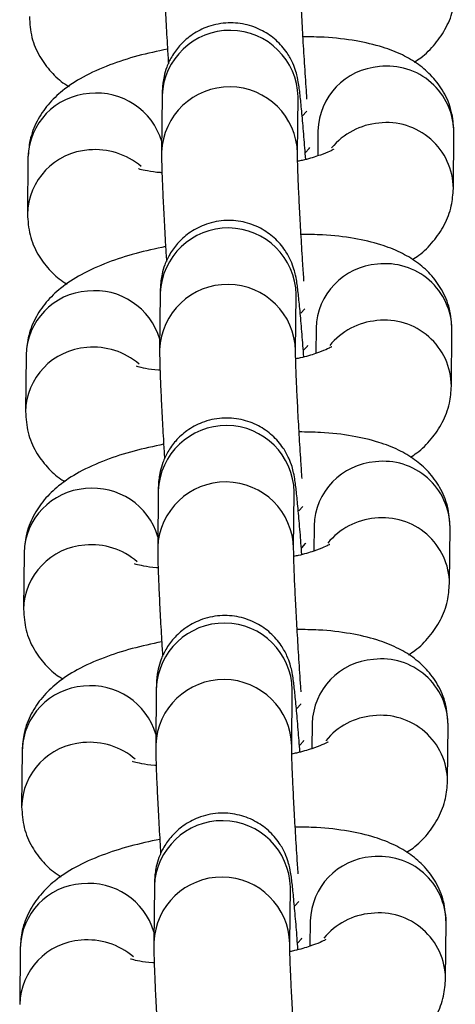
# Model space of a CAD drawing. Units: millimetres. Extents: x 0.3 to 11.5, y 0.3 to 7.7.
# Drawn here: x 7.5 to 7.6, y 3.9 to 3.9 of the extents above; entities that cross this region are included whole.
import ezdxf

# ---------------------------------------------------------------- set-up
doc = ezdxf.new("R2010")
doc.units = ezdxf.units.MM

msp = doc.modelspace()

# ---------------------------------------------------------------- linework, layer by layer
at = {"color": 7, "linetype": 'Continuous', "lineweight": 25}
for p, q in [((7.542580614605072, 3.903868973681577), (7.54255211484454, 3.90096338522161)), ((7.549551595928275, 3.900894730098054), (7.549580095688805, 3.903800318558021)), ((7.549580095688897, 3.90380031855795), (7.549579552556308, 3.903801096204328)), ((7.550603572525029, 3.902064051204286), (7.550590846007934, 3.90076656587342)), ((7.557574553848239, 3.899089807620777), (7.557603053608764, 3.901995396080745)), ((7.535675059897255, 3.900681247200007), (7.53564656013673, 3.89777565874004)), ((7.542480865443222, 3.893699414071728), (7.542452365682694, 3.890793825611761)), ((7.549451846766427, 3.890725170488205), (7.549480346526957, 3.893630758948172)), ((7.54948034652705, 3.893630758948101), (7.54947980339446, 3.893631536594464)), ((7.550503823363179, 3.891894491594437), (7.550491096846082, 3.890597006263571)), ((7.55747480468639, 3.888920248010928), (7.557503304446914, 3.891825836470881)), ((7.535575310735405, 3.890511687590143), (7.535546810974882, 3.88760609913019)), ((7.542381116281375, 3.883529854461864), (7.542352616520844, 3.880624266001897)), ((7.549352097604578, 3.880555610878341), (7.54938059736511, 3.883461199338308)), ((7.5493805973652, 3.883461199338237), (7.549380054232612, 3.883461976984615)), ((7.550404074201333, 3.881724931984573), (7.550391347684236, 3.880427446653707)), ((7.557375055524542, 3.878750688401064), (7.557403555285067, 3.881656276861031)), ((7.535475561573557, 3.880342127980294), (7.535447061813032, 3.877436539520327)), ((7.542281367119527, 3.873360294852001), (7.542252867358997, 3.870454706392048)), ((7.54925234844273, 3.870386051268492), (7.549280848203262, 3.873291639728444)), ((7.549280848203352, 3.873291639728388), (7.549280305070763, 3.873292417374751)), ((7.550304325039482, 3.871555372374724), (7.550291598522387, 3.870257887043858)), ((7.557275306362694, 3.868581128791215), (7.557303806123219, 3.871486717251168)), ((7.53537581241171, 3.87017256837043), (7.535347312651185, 3.867266979910477)), ((7.542181617957677, 3.863190735242151), (7.542153118197147, 3.860285146782184)), ((7.549152599280882, 3.860216491658628), (7.549181099041412, 3.863122080118595)), ((7.549181099041505, 3.863122080118524), (7.549180555908915, 3.863122857764887)), ((7.550204575877638, 3.86138581276486), (7.550191849360539, 3.860088327433994)), ((7.557175557200845, 3.858411569181351), (7.557204056961371, 3.861317157641318)), ((7.53527606324986, 3.860003008760581), (7.535247563489337, 3.857097420300613))]:
    msp.add_line(p, q, dxfattribs=at)
at = {"color": 8, "linetype": 'Continuous', "lineweight": 25, "flags": 128}
for points in [[(7.54981470299327, 3.902836145582663), (7.550020078818017, 3.903060480956919), (7.55002225547341, 3.903064397715221)], [(7.549965591879921, 3.900938089766536), (7.550156867891602, 3.901151189940544), (7.550179717640169, 3.901198025034285)], [(7.549714953831424, 3.892666585972799), (7.549920329656167, 3.892890921347069), (7.54992250631156, 3.892894838105358)], [(7.549865842718072, 3.890768530156686), (7.550057118729754, 3.89098163033068), (7.55007996847832, 3.891028465424435)], [(7.549615204669575, 3.882497026362936), (7.54982058049432, 3.882721361737206), (7.549822757149714, 3.882725278495508)], [(7.549766093556226, 3.880598970546822), (7.549957369567906, 3.880812070720831), (7.549980219316474, 3.880858905814572)], [(7.549515455507727, 3.872327466753086), (7.54972083133247, 3.872551802127356), (7.549723007987865, 3.872555718885645)], [(7.549666344394376, 3.870429410936973), (7.549857620406057, 3.870642511110967), (7.549880470154623, 3.870689346204722)], [(7.549415706345879, 3.862157907143223), (7.549621082170622, 3.862382242517493), (7.549623258826017, 3.862386159275795)], [(7.549566595232529, 3.860259851327109), (7.549757871244211, 3.860472951501118), (7.549780720992777, 3.860519786594859)]]:
    msp.add_lwpolyline(points, dxfattribs=at)
at = {"color": 8, "linetype": 'Continuous', "lineweight": 25}
for centre, radius, start, end in [((7.546079298012391, 3.903726869847782), 0.003501568089333146, 1.201921442948341, 177.6741316153978), ((7.554006726738287, 3.901967246435712), 0.003404530769788534, 94.10362500141625, 178.3706264642882), ((7.554172561476884, 3.901956863376009), 0.003430708532683892, 0.6435428002071344, 96.85475509185625), ((7.539213364927884, 3.900513186523662), 0.003487688130067137, 16.50079123677003, 96.23491517039078), ((7.546050827108013, 3.900821237088801), 0.003501598719764439, 1.233779031694594, 177.6734265207903), ((7.539066507260875, 3.900595654344082), 0.003392527281722537, 93.91996712841068, 178.5542843364608), ((7.554144044136628, 3.899051227328693), 0.003430753681725002, 0.6657899855016822, 96.85436874281244), ((7.554037715323341, 3.898942958049739), 0.003527549800463214, 94.92944183442198, 140.7526009692469), ((7.539037692185884, 3.897690650570164), 0.003391922418874148, 93.91532853169197, 178.8653980024697), ((7.539151101237149, 3.897495894623669), 0.003595354304646675, 49.23539484754086, 95.50668482341334), ((7.545979548850541, 3.893557310237933), 0.003501568089332557, 1.201921442948646, 177.6741316153972), ((7.553906977576435, 3.891797686825862), 0.003404530769785496, 94.10362500139016, 178.3706264642865), ((7.554072812315059, 3.891787303766174), 0.003430708532657996, 0.6435427997373289, 96.85475509231233), ((7.545951077946166, 3.890651677478937), 0.003501598719763079, 1.233779031927695, 177.6734265205567), ((7.538966758099022, 3.890426094734233), 0.003392527281712614, 93.91996712833166, 178.554284336697), ((7.539113615766041, 3.890343626913813), 0.003487688130053783, 16.5007912368322, 96.23491517047336), ((7.553937966161484, 3.88877339843989), 0.003527549800448323, 94.92944183429807, 140.7526009693526), ((7.554044294974783, 3.888881667718829), 0.003430753681719868, 0.6657899855027164, 96.85436874289758), ((7.538937943024033, 3.8875210909603), 0.003391922418874051, 93.91532853163156, 178.8653980024697), ((7.539051352075305, 3.887326335013819), 0.003595354304635769, 49.23539484745288, 95.50668482348736), ((7.545879799688693, 3.883387750628069), 0.003501568089334216, 1.201921442948036, 177.6741316153984), ((7.553807228414588, 3.881628127216013), 0.003404530769783659, 94.10362500136249, 178.3706264645251), ((7.553973063153208, 3.881617744156324), 0.003430708532662568, 0.6435427997364959, 96.85475509222806), ((7.54585132878432, 3.880482117869088), 0.00350159871976381, 1.233779031694907, 177.6734265207903), ((7.538867008937169, 3.880256535124383), 0.00339252728170768, 93.91996712827743, 178.5542843366947), ((7.53901386660419, 3.880174067303949), 0.003487688130060619, 16.50079123679905, 96.23491517044697), ((7.553838216999624, 3.878603838830054), 0.003527549800430478, 94.92944183414917, 140.7526009694183), ((7.553944545812932, 3.87871210810898), 0.003430753681719986, 0.6657899855027164, 96.85436874286724), ((7.538838193862194, 3.877351531350451), 0.003391922418883043, 93.91532853177152, 178.8653980024727), ((7.538951602913446, 3.877156775403927), 0.003595354304662967, 49.23539484785785, 95.5066848232178), ((7.545780050526847, 3.87321819101822), 0.00350156808933138, 1.201921442716471, 177.674131615629), ((7.553707479252745, 3.871458567606135), 0.003404530769794407, 94.10362500146894, 178.3706264640517), ((7.553873313991359, 3.871448184546461), 0.003430708532665133, 0.643542799735996, 96.85475509220804), ((7.54575157962247, 3.870312558259224), 0.003501598719763925, 1.233779031694594, 177.6734265205573), ((7.538767259775325, 3.87008697551452), 0.003392527281713447, 93.9199671283007, 178.554284336697), ((7.538914117442344, 3.8700045076941), 0.00348768813005897, 16.50079123656277, 96.23491517047916), ((7.553738467837801, 3.868434279220148), 0.003527549800474906, 94.92944183446335, 140.7526009691249), ((7.553844796651088, 3.868542548499116), 0.003430753681717112, 0.6657899855032333, 96.8543687429029), ((7.538738444700339, 3.867181971740587), 0.003391922418874148, 93.91532853166152, 178.8653980024697), ((7.538851853751607, 3.866987215794092), 0.003595354304643982, 49.23539484761904, 95.50668482340332), ((7.545680301364998, 3.863048631408356), 0.003501568089333377, 1.201921442948341, 177.6741316153978), ((7.553607730090887, 3.8612890079963), 0.003404530769779521, 94.10362500133749, 178.370626464523), ((7.553773564829495, 3.861278624936583), 0.003430708532680625, 0.6435428002078007, 96.85475509193788), ((7.545651830460622, 3.86014299864936), 0.00350159871976381, 1.233779031927382, 177.6734265205573), ((7.538667510613481, 3.859917415904656), 0.003392527281716672, 93.9199671283874, 178.5542843364585), ((7.538814368280489, 3.859834948084236), 0.003487688130064959, 16.50079123677832, 96.23491517035123), ((7.553638718675941, 3.858264719610327), 0.003527549800451276, 94.92944183432311, 140.7526009693891), ((7.553745047489235, 3.858372988889267), 0.00343075368172218, 0.6657899855021991, 96.85436874284808), ((7.538752104589761, 3.856817656184257), 0.003595354304623289, 49.23539484753827, 95.50668482350638), ((7.53863869553849, 3.857012412130738), 0.003391922418872415, 93.91532853166356, 178.8653980024691)]:
    msp.add_arc(centre, radius, start, end, dxfattribs=at)
at = {"color": 7, "linetype": 'Continuous', "lineweight": 25}
for points, knots in [([(7.542651864006459, 3.911132944831403), (7.542651723902766, 3.911024025205288), (7.542651320487725, 3.910710401667297), (7.542669587971876, 3.910037489218334), (7.542711302792799, 3.908992154937048), (7.542774011280134, 3.907732621224335), (7.542839133617257, 3.906552843597206), (7.542886588768711, 3.90578963506311), (7.542903962800448, 3.905510213148171)], [0, 0, 0, 0, 0.1027903751466026, 0.2959749521337043, 0.5011647433562615, 0.6963028007061639, 0.8888119705219363, 0.9999999999999999, 0.9999999999999999, 0.9999999999999999, 0.9999999999999999]), ([(7.550038403721201, 3.903684882008671), (7.550031688267216, 3.903780105054873), (7.549992891611936, 3.904330229544707), (7.549923713271422, 3.905381835541471), (7.549837505554446, 3.906785143013929), (7.549763658788304, 3.90810680265974), (7.549705904189416, 3.909274876749061), (7.549668852525885, 3.910180605463433), (7.549651564635516, 3.910805571252533), (7.549651413656861, 3.910983488795177), (7.549651345090194, 3.911064289707861)], [0, 0, 0, 0, 0.03085994388962828, 0.1782846859606086, 0.3260210992462085, 0.4735908733969557, 0.6205924404222273, 0.7662941881266024, 0.8938629512597969, 1, 1, 1, 1]), ([(7.555562059532832, 3.905598570762061), (7.555675262254006, 3.905670060313605), (7.556070012162001, 3.905919351970207), (7.556640876350352, 3.906500759785098), (7.557232983748888, 3.90735730685318), (7.55760192571835, 3.908303470407583), (7.557651631554794, 3.908959942210339), (7.557674303010019, 3.909259367230556)], [0, 0, 0, 0, 0.09924771795427713, 0.346087330096394, 0.5794879799156549, 0.8081991951766241, 1, 1, 1, 1]), ([(7.535746309298496, 3.90794521834979), (7.535771242801573, 3.907582024123196), (7.535820889831987, 3.906858839949743), (7.536243804511638, 3.905873547751833), (7.536846049991857, 3.905073115508239), (7.53738171460564, 3.90457400799165), (7.537714131055452, 3.904383892380034), (7.537787303374344, 3.904342043668374)], [0, 0, 0, 0, 0.2421131568206816, 0.4820902712207099, 0.7086794116610379, 0.9358738022691043, 1, 1, 1, 1]), ([(7.549973848153403, 3.900589579087972), (7.549943660605424, 3.900984471039999), (7.549880199412875, 3.901814625056483), (7.549788988160721, 3.90287280435181), (7.549702454590582, 3.903766074539755), (7.549635355252933, 3.904315521360781), (7.549576170212358, 3.904694645506817), (7.54947588451107, 3.905107959320384), (7.549306824939158, 3.905573305803083), (7.548988972736367, 3.906147855921967), (7.548472362649013, 3.906743345200946), (7.547733261387078, 3.907258781704039), (7.546843283697237, 3.907583544441218), (7.545835996485213, 3.907655585303866), (7.54486907980888, 3.907438567024537), (7.544065496992982, 3.907001836421552), (7.54347738792548, 3.90646871047691), (7.543070441701163, 3.905903398397863), (7.542814254897241, 3.905359268712965), (7.542675106536537, 3.904879931170194), (7.542616117512488, 3.90451875276292), (7.542591752879574, 3.904249711384844), (7.542583365184839, 3.904055609551643), (7.54258144787806, 3.903925513985934), (7.542580614605162, 3.903868973681506)], [0, 0, 0, 0, 0.07277336043466978, 0.1529863983032101, 0.2342618525445245, 0.3190405488369978, 0.3663759534947507, 0.3917170481577163, 0.4197205897697088, 0.4537294616788856, 0.5013119120770859, 0.5486830881798598, 0.600902308621205, 0.6554760257368016, 0.7128291948256698, 0.7616571473434379, 0.804593700817651, 0.8426721501060804, 0.8760557225643101, 0.9043785879167816, 0.9277887582025239, 0.9479583033730562, 0.9773823699919769, 1, 1, 1, 1]), ([(7.557603053608696, 3.901995396080645), (7.557578180597902, 3.902358773388238), (7.557528654018355, 3.903082322108469), (7.557104858702875, 3.904064949045784), (7.556505777331239, 3.904874957522418), (7.555772629095719, 3.90551061110825), (7.554913729831487, 3.906011158095504), (7.553862712426795, 3.906415507255113), (7.552549256159965, 3.906713732360595), (7.551171936926526, 3.906882848124377), (7.550203125104396, 3.906892869204947), (7.549832567700903, 3.906896702132565)], [0, 0, 0, 0, 0.09950434003583425, 0.1981308034037986, 0.2912550399173091, 0.38462802383179, 0.4846905988209349, 0.6009800444380606, 0.7456601374256994, 0.9027184465261454, 1, 1, 1, 1]), ([(7.542857577247245, 3.906266034441424), (7.542341460336855, 3.906155000886097), (7.541286149941179, 3.905927969252639), (7.53982408500482, 3.905452062852243), (7.538541656393217, 3.904879518774161), (7.537506150615144, 3.904207856654077), (7.536704703152799, 3.903446050533598), (7.536117347722847, 3.902581721408433), (7.535747241765648, 3.90163746405751), (7.535697670138063, 3.900980772467728), (7.535675059897182, 3.900681247199893)], [0, 0, 0, 0, 0.1440534163449252, 0.2945477366474582, 0.4565156987108088, 0.596504507789455, 0.7070772732251908, 0.8116300031579914, 0.9140820826200673, 1, 1, 1, 1]), ([(7.542552114844611, 3.900963385221553), (7.54255197474092, 3.900854465595424), (7.542551571325877, 3.900540842057433), (7.54256983881003, 3.899867929608471), (7.542611553630952, 3.898822595327198), (7.542674262118284, 3.897563061614472), (7.542739384455411, 3.896383283987356), (7.542786839606864, 3.895620075453246), (7.5428042136386, 3.895340653538307)], [0, 0, 0, 0, 0.1027903751465861, 0.2959749521336694, 0.5011647433562121, 0.696302800706096, 0.8888119705218473, 0.9999999999999999, 0.9999999999999999, 0.9999999999999999, 0.9999999999999999]), ([(7.551410612765382, 3.901108033649857), (7.551408076914962, 3.901106054536848), (7.551401615391255, 3.901101011618872), (7.551121334756747, 3.900955238525833), (7.550583103479546, 3.900757786847814), (7.550030077598921, 3.900585015084468), (7.549636599939637, 3.900504425815507), (7.549557382127499, 3.90048820099201)], [0, 0, 0, 0, 0.1472893224770875, 0.3753034649930175, 0.634602048581333, 0.9264354008735468, 1, 1, 1, 1]), ([(7.549883687773804, 3.894327137119598), (7.54986399165001, 3.894620402489887), (7.549812773680067, 3.895383012284464), (7.549737902377839, 3.896616841010621), (7.549663870671843, 3.89793690747093), (7.54960616539273, 3.899105406431085), (7.549569100974345, 3.900011025267313), (7.549551815928119, 3.900636015557604), (7.549551664636942, 3.900813930408001), (7.549551595928344, 3.900894730097997)], [0, 0, 0, 0, 0.1009944823836226, 0.2626269217788577, 0.4240770480309293, 0.5849055218296305, 0.7443119158381317, 0.8838797442244191, 1, 1, 1, 1]), ([(7.542571124672802, 3.899902731791025), (7.54254580924821, 3.899903847057312), (7.542238855491689, 3.899917369847538), (7.541831712713732, 3.899986233667329), (7.541410621140153, 3.900082425091137), (7.541373272599612, 3.900098774912047), (7.541356564747764, 3.900106088996646)], [0, 0, 0, 0, 0.03327031621376587, 0.4034081476901603, 0.733114918605576, 1, 1, 1, 1]), ([(7.555462310370984, 3.895429011152212), (7.55557551309216, 3.895500500703742), (7.555970263000154, 3.895749792360357), (7.556541127188504, 3.896331200175235), (7.557133234587036, 3.897187747243317), (7.557502176556504, 3.89813391079772), (7.557551882392948, 3.89879038260049), (7.55757455384817, 3.899089807620706)], [0, 0, 0, 0, 0.09924771795429331, 0.3460873300964056, 0.5794879799156624, 0.8081991951766275, 1, 1, 1, 1]), ([(7.535646560136646, 3.897775658739926), (7.535671493639722, 3.897412464513346), (7.535721140670139, 3.89668928033988), (7.536144055349791, 3.895703988141969), (7.536746300830009, 3.89490355589839), (7.537281965443793, 3.894404448381801), (7.537614381893603, 3.894214332770185), (7.537687554212493, 3.89417248405851)], [0, 0, 0, 0, 0.2421131568206778, 0.4820902712207024, 0.7086794116610267, 0.9358738022690896, 1, 1, 1, 1]), ([(7.549874098991555, 3.890420019478123), (7.549843911443576, 3.890814911430136), (7.549780450251026, 3.891645065446633), (7.549689238998873, 3.892703244741947), (7.549602705428736, 3.893596514929905), (7.549535606091085, 3.894145961750931), (7.549476421050512, 3.894525085896953), (7.549376135349222, 3.89493839971052), (7.549207075777309, 3.895403746193219), (7.54888922357452, 3.895978296312103), (7.548372613487166, 3.896573785591096), (7.547633512225229, 3.89708922209419), (7.546743534535389, 3.897413984831354), (7.545736247323367, 3.897486025694016), (7.544769330647034, 3.897269007414687), (7.543965747831134, 3.896832276811688), (7.54337763876363, 3.896299150867046), (7.542970692539312, 3.895733838787999), (7.542714505735395, 3.895189709103102), (7.542575357374687, 3.894710371560331), (7.542516368350638, 3.894349193153056), (7.542492003717728, 3.894080151774981), (7.54248361602299, 3.893886049941779), (7.542481698716211, 3.893755954376084), (7.542480865443313, 3.893699414071643)], [0, 0, 0, 0, 0.07277336043467159, 0.15298639830321, 0.2342618525445271, 0.3190405488369951, 0.3663759534947481, 0.391717048157716, 0.4197205897697085, 0.4537294616788853, 0.5013119120770861, 0.5486830881798598, 0.6009023086212053, 0.655476025736802, 0.7128291948256702, 0.7616571473434384, 0.8045937008176517, 0.8426721501060809, 0.8760557225643106, 0.9043785879167832, 0.9277887582025237, 0.9479583033730561, 0.9773823699919768, 1, 1, 1, 1]), ([(7.557503304446849, 3.891825836470781), (7.557478431436053, 3.892189213778375), (7.557428904856508, 3.89291276249862), (7.557005109541027, 3.893895389435935), (7.556406028169389, 3.894705397912555), (7.555672879933869, 3.895341051498386), (7.554813980669639, 3.89584159848564), (7.553762963264946, 3.89624594764525), (7.552449506998116, 3.896544172750746), (7.551072187764678, 3.896713288514514), (7.55010337594255, 3.896723309595098), (7.549732818539056, 3.896727142522716)], [0, 0, 0, 0, 0.09950434003583242, 0.1981308034037988, 0.2912550399173094, 0.3846280238317905, 0.4846905988209382, 0.6009800444380639, 0.7456601374257028, 0.9027184465261467, 1, 1, 1, 1]), ([(7.542757828085399, 3.896096474831575), (7.542241711175008, 3.895985441276233), (7.541186400779331, 3.89575840964279), (7.539724335842973, 3.895282503242379), (7.538441907231368, 3.894709959164311), (7.537406401453296, 3.894038297044213), (7.536604953990951, 3.893276490923748), (7.536017598560997, 3.892412161798584), (7.5356474926038, 3.891467904447646), (7.535597920976214, 3.890811212857864), (7.535575310735334, 3.890511687590044)], [0, 0, 0, 0, 0.1440534163449235, 0.2945477366474587, 0.4565156987108119, 0.596504507789458, 0.7070772732251938, 0.8116300031579894, 0.9140820826200673, 1, 1, 1, 1]), ([(7.551310863603534, 3.890938474040007), (7.551308327753114, 3.890936494926985), (7.551301866229407, 3.890931452009008), (7.551021585594899, 3.890785678915984), (7.5504833543177, 3.890588227237965), (7.549930328437075, 3.890415455474605), (7.549536850777789, 3.890334866205643), (7.549457632965652, 3.89031864138216)], [0, 0, 0, 0, 0.1472893224771086, 0.3753034649930714, 0.6346020485814364, 0.926435400873673, 1, 1, 1, 1]), ([(7.542452365682761, 3.89079382561169), (7.542452225579069, 3.890684905985575), (7.542451822164029, 3.890371282447569), (7.54247008964818, 3.889698369998621), (7.542511804469104, 3.888653035717335), (7.542574512956437, 3.887393502004622), (7.542639635293561, 3.886213724377493), (7.542687090445014, 3.885450515843383), (7.542704464476751, 3.885171093928458)], [0, 0, 0, 0, 0.1027903751465975, 0.2959749521337021, 0.5011647433562675, 0.6963028007061729, 0.8888119705219456, 0.9999999999999999, 0.9999999999999999, 0.9999999999999999, 0.9999999999999999]), ([(7.549783938611956, 3.884157577509734), (7.549764242488161, 3.884450842880023), (7.549713024518217, 3.8852134526746), (7.549638153215991, 3.886447281400772), (7.549564121509995, 3.887767347861066), (7.549506416230882, 3.888935846821221), (7.549469351812498, 3.889841465657449), (7.549452066766271, 3.890466455947754), (7.549451915475094, 3.890644370798151), (7.549451846766498, 3.890725170488134)], [0, 0, 0, 0, 0.1009944823835772, 0.2626269217788204, 0.4240770480309002, 0.5849055218296095, 0.7443119158381188, 0.8838797442244132, 0.9999999999999999, 0.9999999999999999, 0.9999999999999999, 0.9999999999999999]), ([(7.542471375510953, 3.889733172181176), (7.542446060086363, 3.889734287447462), (7.54213910632984, 3.889747810237688), (7.541731963551882, 3.889816674057466), (7.541310871978304, 3.889912865481287), (7.541273523437765, 3.889929215302184), (7.541256815585914, 3.889936529386782)], [0, 0, 0, 0, 0.03327031621395587, 0.4034081476902854, 0.7331149186056434, 1, 1, 1, 1]), ([(7.555362561209135, 3.885259451542348), (7.555475763930309, 3.885330941093892), (7.555870513838304, 3.885580232750494), (7.556441378026657, 3.886161640565385), (7.55703348542519, 3.887018187633467), (7.557402427394655, 3.88796435118787), (7.557452133231099, 3.888620822990626), (7.557474804686322, 3.888920248010857)], [0, 0, 0, 0, 0.09924771795422135, 0.3460873300963548, 0.5794879799156315, 0.8081991951766112, 1, 1, 1, 1]), ([(7.535546810974799, 3.887606099130076), (7.535571744477876, 3.887242904903497), (7.53562139150829, 3.88651972073003), (7.536044306187941, 3.88553442853212), (7.536646551668159, 3.884733996288526), (7.537182216281945, 3.884234888771937), (7.537514632731755, 3.884044773160321), (7.537587805050645, 3.88400292444866)], [0, 0, 0, 0, 0.2421131568206664, 0.4820902712206795, 0.7086794116609931, 0.9358738022690453, 1, 1, 1, 1]), ([(7.549774349829708, 3.880250459868259), (7.549744162281726, 3.880645351820286), (7.549680701089178, 3.88147550583677), (7.549589489837025, 3.882533685132097), (7.549502956266885, 3.883426955320042), (7.549435856929238, 3.883976402141068), (7.549376671888663, 3.884355526287104), (7.549276386187374, 3.884768840100671), (7.549107326615461, 3.88523418658337), (7.548789474412672, 3.885808736702254), (7.548272864325318, 3.886404225981233), (7.547533763063381, 3.886919662484326), (7.54664378537354, 3.887244425221505), (7.545636498161519, 3.887316466084153), (7.544669581485186, 3.887099447804824), (7.543865998669284, 3.886662717201839), (7.543277889601784, 3.886129591257196), (7.542870943377464, 3.88556427917815), (7.542614756573546, 3.885020149493252), (7.542475608212838, 3.884540811950481), (7.54241661918879, 3.884179633543207), (7.542392254555878, 3.883910592165131), (7.542383866861142, 3.883716490331929), (7.542381949554363, 3.883586394766221), (7.542381116281467, 3.883529854461793)], [0, 0, 0, 0, 0.07277336043467911, 0.1529863983032169, 0.2342618525445333, 0.3190405488370006, 0.3663759534947532, 0.3917170481577208, 0.4197205897697132, 0.4537294616788897, 0.5013119120770901, 0.5486830881798633, 0.6009023086212085, 0.6554760257368049, 0.7128291948256726, 0.7616571473434404, 0.8045937008176534, 0.8426721501060822, 0.8760557225643116, 0.9043785879167839, 0.9277887582025244, 0.9479583033730565, 0.977382369991977, 1, 1, 1, 1]), ([(7.557403555284999, 3.881656276860932), (7.557378682274207, 3.882019654168511), (7.55732915569466, 3.88274320288877), (7.556905360379179, 3.883725829826071), (7.556306279007542, 3.884535838302691), (7.555573130772022, 3.885171491888537), (7.55471423150779, 3.885672038875791), (7.553663214103098, 3.8860763880354), (7.552349757836268, 3.886374613140882), (7.550972438602829, 3.886543728904664), (7.5500036267807, 3.886553749985234), (7.549633069377206, 3.886557582912852)], [0, 0, 0, 0, 0.09950434003583242, 0.1981308034037988, 0.2912550399173094, 0.3846280238317905, 0.4846905988209382, 0.6009800444380639, 0.7456601374257028, 0.9027184465261467, 1, 1, 1, 1]), ([(7.54265807892355, 3.885926915221711), (7.542141962013158, 3.885815881666383), (7.541086651617482, 3.885588850032926), (7.539624586681125, 3.88511294363253), (7.538342158069522, 3.884540399554448), (7.537306652291447, 3.883868737434364), (7.536505204829101, 3.883106931313884), (7.53591784939915, 3.88224260218872), (7.535547743441951, 3.881298344837797), (7.535498171814366, 3.880641653248015), (7.535475561573486, 3.88034212798018)], [0, 0, 0, 0, 0.1440534163449235, 0.2945477366474587, 0.4565156987108119, 0.596504507789458, 0.7070772732251938, 0.8116300031579894, 0.9140820826200673, 1, 1, 1, 1]), ([(7.551211114441687, 3.880768914430144), (7.551208578591266, 3.880766935317135), (7.551202117067559, 3.880761892399144), (7.550921836433051, 3.88061611930612), (7.550383605155849, 3.880418667628101), (7.549830579275225, 3.880245895864755), (7.549437101615942, 3.88016530659578), (7.549357883803804, 3.880149081772297)], [0, 0, 0, 0, 0.1472893224770876, 0.3753034649930178, 0.6346020485813457, 0.9264354008735407, 1, 1, 1, 1]), ([(7.542352616520914, 3.880624266001826), (7.542352476417221, 3.880515346375711), (7.54235207300218, 3.88020172283772), (7.542370340486334, 3.879528810388758), (7.542412055307256, 3.878483476107471), (7.542474763794589, 3.877223942394773), (7.542539886131713, 3.876044164767643), (7.542587341283168, 3.875280956233533), (7.542604715314905, 3.875001534318594)], [0, 0, 0, 0, 0.1027903751465848, 0.2959749521336656, 0.5011647433562058, 0.6963028007060871, 0.888811970521836, 0.9999999999999999, 0.9999999999999999, 0.9999999999999999, 0.9999999999999999]), ([(7.549739156235656, 3.873176203179094), (7.549732440781671, 3.873271426225296), (7.549693644126391, 3.87382155071513), (7.549624465785877, 3.874873156711894), (7.549538258068901, 3.876276464184352), (7.549464411302759, 3.877598123830177), (7.549406656703871, 3.878766197919484), (7.549369605040342, 3.87967192663387), (7.549352317149971, 3.880296892422971), (7.549352166171316, 3.880474809965614), (7.549352097604649, 3.880555610878284)], [0, 0, 0, 0, 0.03085994388959551, 0.1782846859605811, 0.3260210992461867, 0.4735908733969345, 0.6205924404222143, 0.7662941881265942, 0.8938629512597879, 0.9999999999999999, 0.9999999999999999, 0.9999999999999999, 0.9999999999999999]), ([(7.542371626349105, 3.879563612571312), (7.542346310924515, 3.879564727837613), (7.542039357167996, 3.879578250627825), (7.541632214390033, 3.879647114447602), (7.541211122816456, 3.879743305871424), (7.541173774275915, 3.87975965569232), (7.541157066424066, 3.879766969776933)], [0, 0, 0, 0, 0.03327031621376655, 0.4034081476901686, 0.7331149186055911, 1, 1, 1, 1]), ([(7.555262812047287, 3.875089891932499), (7.555376014768461, 3.875161381484043), (7.555770764676454, 3.875410673140644), (7.556341628864809, 3.875992080955522), (7.556933736263343, 3.876848628023604), (7.557302678232807, 3.877794791578006), (7.557352384069251, 3.878451263380777), (7.557375055524473, 3.878750688400993)], [0, 0, 0, 0, 0.09924771795428358, 0.3460873300964, 0.5794879799156606, 0.8081991951766244, 1, 1, 1, 1]), ([(7.535447061812951, 3.877436539520213), (7.535471995316028, 3.877073345293633), (7.535521642346442, 3.876350161120167), (7.535944557026093, 3.875364868922256), (7.536546802506313, 3.874564436678662), (7.537082467120095, 3.874065329162073), (7.537414883569905, 3.873875213550457), (7.537488055888797, 3.873833364838797)], [0, 0, 0, 0, 0.2421131568206816, 0.4820902712207099, 0.7086794116610379, 0.9358738022691043, 1, 1, 1, 1]), ([(7.54967460066786, 3.87008090025841), (7.54964441311988, 3.870475792210422), (7.54958095192733, 3.87130594622692), (7.549489740675176, 3.872364125522234), (7.549403207105039, 3.873257395710192), (7.54933610776739, 3.873806842531218), (7.549276922726815, 3.87418596667724), (7.549176637025527, 3.874599280490807), (7.549007577453612, 3.875064626973506), (7.548689725250826, 3.87563917709239), (7.548173115163468, 3.876234666371383), (7.547434013901531, 3.876750102874462), (7.546544036211692, 3.877074865611641), (7.54553674899967, 3.877146906474303), (7.544569832323337, 3.876929888194974), (7.543766249507437, 3.876493157591975), (7.543178140439936, 3.875960031647333), (7.542771194215616, 3.875394719568286), (7.542515007411698, 3.874850589883389), (7.54237585905099, 3.874371252340618), (7.542316870026943, 3.874010073933343), (7.54229250539403, 3.873741032555268), (7.542284117699294, 3.873546930722066), (7.542282200392515, 3.873416835156371), (7.542281367119617, 3.873360294851929)], [0, 0, 0, 0, 0.0727733604346639, 0.152986398303203, 0.2342618525445207, 0.3190405488369895, 0.3663759534947428, 0.3917170481577109, 0.4197205897697037, 0.4537294616788808, 0.501311912077082, 0.5486830881798559, 0.600902308621202, 0.6554760257367992, 0.7128291948256679, 0.7616571473434364, 0.8045937008176501, 0.8426721501060797, 0.8760557225643095, 0.9043785879167824, 0.9277887582025232, 0.9479583033730556, 0.9773823699919766, 1, 1, 1, 1]), ([(7.557303806123151, 3.871486717251068), (7.557278933112357, 3.871850094558662), (7.557229406532811, 3.872573643278907), (7.55680561121733, 3.873556270216222), (7.556206529845692, 3.874366278692841), (7.555473381610176, 3.875001932278673), (7.554614482345942, 3.875502479265927), (7.55356346494125, 3.875906828425537), (7.55225000867442, 3.876205053531033), (7.550872689440981, 3.876374169294801), (7.549903877618853, 3.87638419037537), (7.549533320215359, 3.876388023303003)], [0, 0, 0, 0, 0.09950434003583242, 0.1981308034037988, 0.2912550399173094, 0.3846280238317905, 0.4846905988209382, 0.6009800444380639, 0.7456601374257028, 0.9027184465261467, 1, 1, 1, 1]), ([(7.542558329761702, 3.875757355611862), (7.54204221285131, 3.87564632205652), (7.540986902455634, 3.875419290423077), (7.539524837519275, 3.874943384022666), (7.538242408907672, 3.874370839944584), (7.537206903129599, 3.8736991778245), (7.536405455667254, 3.872937371704035), (7.535818100237302, 3.872073042578871), (7.535447994280103, 3.871128785227933), (7.535398422652516, 3.870472093638151), (7.535375812411637, 3.870172568370331)], [0, 0, 0, 0, 0.1440534163449235, 0.2945477366474587, 0.4565156987108119, 0.596504507789458, 0.7070772732251938, 0.8116300031579894, 0.9140820826200673, 1, 1, 1, 1]), ([(7.551111365279837, 3.870599354820294), (7.551108829429419, 3.870597375707272), (7.551102367905711, 3.870592332789295), (7.550822087271202, 3.870446559696271), (7.550283855994001, 3.870249108018252), (7.549730830113377, 3.870076336254892), (7.549337352454092, 3.86999574698593), (7.549258134641956, 3.869979522162447)], [0, 0, 0, 0, 0.1472893224771084, 0.3753034649930708, 0.6346020485814355, 0.9264354008736717, 1, 1, 1, 1]), ([(7.542252867359066, 3.870454706391977), (7.542252727255374, 3.870345786765862), (7.542252323840332, 3.870032163227856), (7.542270591324485, 3.869359250778894), (7.542312306145407, 3.868313916497621), (7.542375014632739, 3.867054382784909), (7.542440136969866, 3.86587460515778), (7.542487592121319, 3.86511139662367), (7.542504966153055, 3.864831974708745)], [0, 0, 0, 0, 0.1027903751465963, 0.295974952133699, 0.5011647433562622, 0.6963028007061655, 0.888811970521936, 0.9999999999999999, 0.9999999999999999, 0.9999999999999999, 0.9999999999999999]), ([(7.549584440288259, 3.863818458290021), (7.549564744164465, 3.86411172366031), (7.549513526194522, 3.864874333454887), (7.549438654892294, 3.866108162181058), (7.549364623186298, 3.867428228641353), (7.549306917907185, 3.868596727601508), (7.5492698534888, 3.869502346437736), (7.549252568442576, 3.870127336728041), (7.549252417151397, 3.870305251578438), (7.549252348442801, 3.870386051268421)], [0, 0, 0, 0, 0.1009944823835658, 0.2626269217788111, 0.424077048030893, 0.5849055218296043, 0.7443119158381156, 0.8838797442244117, 1, 1, 1, 1]), ([(7.542271877187257, 3.869394052961463), (7.542246561762665, 3.869395168227749), (7.541939608006144, 3.869408691017975), (7.541532465228187, 3.869477554837752), (7.54111137365461, 3.869573746261574), (7.541074025114066, 3.869590096082471), (7.541057317262217, 3.869597410167069)], [0, 0, 0, 0, 0.03327031621395587, 0.4034081476902854, 0.7331149186056434, 1, 1, 1, 1]), ([(7.555163062885438, 3.864920332322635), (7.555276265606611, 3.864991821874179), (7.555671015514607, 3.86524111353078), (7.556241879702959, 3.865822521345672), (7.556833987101493, 3.866679068413754), (7.557202929070957, 3.867625231968157), (7.557252634907401, 3.868281703770913), (7.557275306362625, 3.86858112879113)], [0, 0, 0, 0, 0.09924771795423967, 0.3460873300963681, 0.5794879799156399, 0.8081991951766151, 1, 1, 1, 1]), ([(7.535347312651101, 3.867266979910363), (7.535372246154179, 3.866903785683769), (7.535421893184594, 3.866180601510317), (7.535844807864246, 3.865195309312407), (7.536447053344464, 3.864394877068813), (7.536982717958248, 3.863895769552224), (7.537315134408059, 3.863705653940608), (7.53738830672695, 3.863663805228947)], [0, 0, 0, 0, 0.242113156820662, 0.4820902712206708, 0.7086794116609804, 0.9358738022690284, 1, 1, 1, 1]), ([(7.54957485150601, 3.859911340648546), (7.549544663958031, 3.860306232600573), (7.549481202765481, 3.861136386617057), (7.549389991513328, 3.86219456591237), (7.549303457943189, 3.863087836100329), (7.54923635860554, 3.863637282921355), (7.549177173564967, 3.864016407067391), (7.549076887863677, 3.864429720880958), (7.548907828291764, 3.864895067363657), (7.548589976088977, 3.865469617482541), (7.548073366001621, 3.866065106761519), (7.547334264739684, 3.866580543264613), (7.546444287049843, 3.866905306001792), (7.545436999837824, 3.86697734686444), (7.544470083161489, 3.86676032858511), (7.543666500345589, 3.866323597982126), (7.543078391278087, 3.865790472037469), (7.542671445053768, 3.865225159958436), (7.54241525824985, 3.864681030273539), (7.542276109889142, 3.864201692730768), (7.542217120865093, 3.863840514323494), (7.542192756232183, 3.863571472945404), (7.542184368537445, 3.863377371112202), (7.542182451230667, 3.863247275546508), (7.54218161795777, 3.86319073524208)], [0, 0, 0, 0, 0.07277336043467282, 0.1529863983032112, 0.2342618525445281, 0.3190405488369961, 0.3663759534947489, 0.3917170481577168, 0.4197205897697093, 0.4537294616788861, 0.5013119120770869, 0.5486830881798603, 0.6009023086212059, 0.6554760257368025, 0.7128291948256706, 0.7616571473434387, 0.804593700817652, 0.8426721501060812, 0.8760557225643109, 0.9043785879167833, 0.9277887582025238, 0.9479583033730562, 0.9773823699919769, 1, 1, 1, 1]), ([(7.557204056961304, 3.861317157641219), (7.55717918395051, 3.861680534948798), (7.557129657370965, 3.862404083669043), (7.556705862055482, 3.863386710606358), (7.556106780683846, 3.864196719082978), (7.555373632448326, 3.864832372668824), (7.554514733184094, 3.865332919656078), (7.553463715779403, 3.865737268815687), (7.552150259512571, 3.866035493921169), (7.550772940279133, 3.866204609684951), (7.549804128457003, 3.866214630765521), (7.549433571053511, 3.866218463693139)], [0, 0, 0, 0, 0.09950434003583242, 0.1981308034037988, 0.2912550399173094, 0.3846280238317905, 0.4846905988209382, 0.6009800444380639, 0.7456601374257028, 0.9027184465261467, 1, 1, 1, 1]), ([(7.542458580599853, 3.865587796001998), (7.541942463689461, 3.86547676244667), (7.540887153293786, 3.865249730813213), (7.539425088357428, 3.864773824412817), (7.538142659745825, 3.864201280334735), (7.537107153967751, 3.863529618214651), (7.536305706505406, 3.862767812094171), (7.535718351075452, 3.861903482969007), (7.535348245118255, 3.860959225618084), (7.535298673490669, 3.860302534028301), (7.535276063249789, 3.860003008760467)], [0, 0, 0, 0, 0.1440534163449235, 0.2945477366474587, 0.4565156987108119, 0.596504507789458, 0.7070772732251938, 0.8116300031579894, 0.9140820826200673, 1, 1, 1, 1]), ([(7.551011616117989, 3.860429795210431), (7.551009080267571, 3.860427816097422), (7.551002618743862, 3.860422773179431), (7.550722338109354, 3.860277000086407), (7.550184106832152, 3.860079548408388), (7.54963108095153, 3.859906776645028), (7.549237603292243, 3.859826187376081), (7.549158385480107, 3.859809962552584)], [0, 0, 0, 0, 0.1472893224770876, 0.3753034649930178, 0.6346020485813457, 0.9264354008735407, 1, 1, 1, 1]), ([(7.542153118197216, 3.860285146782113), (7.542152978093526, 3.860176227155998), (7.542152574678484, 3.859862603618007), (7.542170842162637, 3.859189691169044), (7.542212556983559, 3.858144356887758), (7.542275265470893, 3.856884823175045), (7.542340387808016, 3.85570504554793), (7.542387842959471, 3.85494183701382), (7.542405216991208, 3.854662415098881)], [0, 0, 0, 0, 0.1027903751465975, 0.2959749521337021, 0.5011647433562675, 0.6963028007061729, 0.8888119705219456, 0.9999999999999999, 0.9999999999999999, 0.9999999999999999, 0.9999999999999999]), ([(7.549539657911961, 3.852837083959381), (7.549532942457974, 3.852932307005583), (7.549494145802695, 3.853482431495417), (7.54942496746218, 3.854534037492181), (7.549338759745204, 3.855937344964639), (7.549264912979062, 3.857259004610464), (7.549207158380174, 3.858427078699771), (7.549170106716645, 3.859332807414157), (7.549152818826274, 3.859957773203258), (7.549152667847618, 3.860135690745901), (7.549152599280951, 3.860216491658571)], [0, 0, 0, 0, 0.0308599438896147, 0.1782846859605974, 0.3260210992462001, 0.4735908733969449, 0.6205924404222218, 0.766294188126599, 0.89386295125979, 1, 1, 1, 1]), ([(7.54217212802541, 3.859224493351599), (7.542146812600818, 3.859225608617885), (7.5418398588443, 3.859239131408112), (7.541432716066337, 3.859307995227903), (7.541011624492761, 3.859404186651711), (7.54097427595222, 3.859420536472607), (7.540957568100371, 3.859427850557205)], [0, 0, 0, 0, 0.03327031621376655, 0.4034081476901686, 0.7331149186055911, 1, 1, 1, 1]), ([(7.55506331372359, 3.854750772712785), (7.555176516444766, 3.854822262264316), (7.555571266352761, 3.855071553920931), (7.556142130541113, 3.855652961735808), (7.556734237939645, 3.856509508803891), (7.557103179909111, 3.857455672358293), (7.557152885745554, 3.858112144161064), (7.557175557200777, 3.85841156918128)], [0, 0, 0, 0, 0.0992477179542938, 0.3460873300964074, 0.5794879799156653, 0.8081991951766266, 1, 1, 1, 1])]:
    msp.add_open_spline(points, degree=3, knots=knots, dxfattribs=at)

doc.saveas('drawing.dxf')
